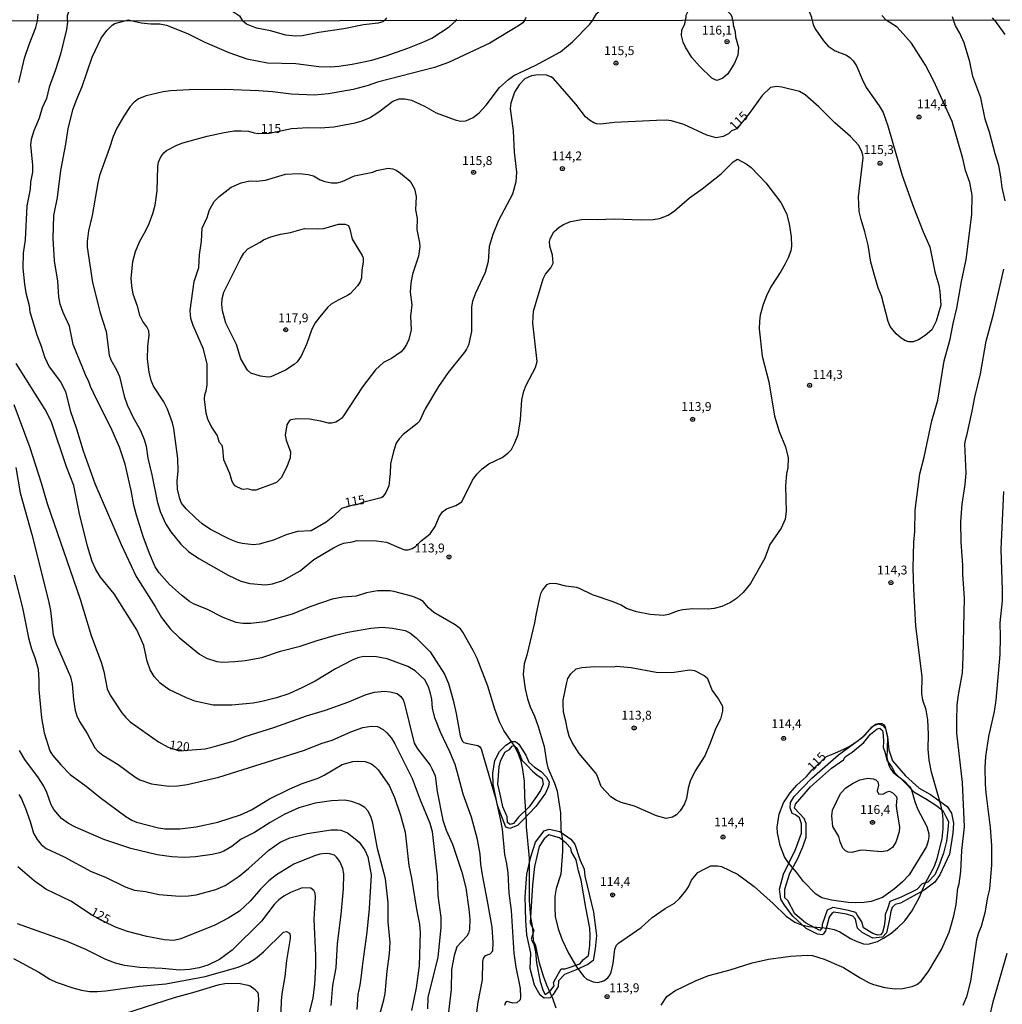
# Model space of a CAD drawing. Units: millimetres. Extents: x 190361 to 192775, y 1665977 to 1668755.
# Drawn here: x 190941 to 191217, y 1666810 to 1667086 of the extents above; entities that cross this region are included whole.
import ezdxf
from ezdxf.enums import TextEntityAlignment as Align

# ---------------------------------------------------------------- set-up
doc = ezdxf.new("R2010")
doc.units = ezdxf.units.MM
for name, color, linetype in [('IMAGEM', 7, 'Continuous'), ('V-AFLORAMENTO_ROCHOSO', 1, 'Continuous'), ('V-CURVA_DE_NIVEL', 4, 'Continuous'), ('V-CURVA_MESTRA', 1, 'Continuous'), ('V-PONTO_DE_APARELHO', 4, 'Continuous'), ('V-TEXTO_DE_ALTIMETRIA', 2, 'Continuous'), ('X-LIMITE_1000', 7, 'Continuous')]:
    doc.layers.add(name, color=color, linetype=linetype)
picture_1 = doc.add_image_def('image1.jpg', size_in_pixel=(4022, 4628))

# ---------------------------------------------------------------- blocks, each defined once
blk = doc.blocks.new('805')
at = {"color": 0, "linetype": 'ByBlock', "lineweight": -2}
for radius in [0.562, 0.0806]:
    blk.add_circle((0, 0), radius, dxfattribs=at)

msp = doc.modelspace()

# ---------------------------------------------------------------- linework, layer by layer
at = {"layer": 'V-AFLORAMENTO_ROCHOSO'}
for points in [[(191202.85, 1666863.41), (191203.33, 1666860.61), (191203.18, 1666857.87), (191202.25, 1666851.97), (191199.5, 1666846.1), (191198.16, 1666844.08), (191195.16, 1666841.78), (191191.22, 1666839.69), (191188.44, 1666838.18), (191186.99, 1666837.82), (191186.14, 1666836.96), (191185.77, 1666835.84), (191185.28, 1666833.21), (191184.58, 1666829.83), (191183.43, 1666828.61), (191180.68, 1666828.35), (191177.67, 1666829.87), (191176.41, 1666831.13), (191175.85, 1666833.61), (191175.03, 1666834.48), (191173.29, 1666835.05), (191169.72, 1666835.63), (191169.17, 1666835.23), (191168.43, 1666834.19), (191167.39, 1666830.37), (191166.87, 1666829.51), (191166.54, 1666829.22), (191165.12, 1666829.44), (191161.93, 1666831.06), (191158.18, 1666834.51), (191155.91, 1666837.61), (191154.87, 1666839.27), (191154.5, 1666842.11), (191155.58, 1666846.28), (191159, 1666853.23), (191160.63, 1666857.87), (191160.63, 1666860.46), (191160.07, 1666862.12), (191158.96, 1666862.98), (191158.03, 1666863.37), (191157.44, 1666864.99), (191157.58, 1666866.47), (191158.62, 1666868.16), (191163.56, 1666873.31), (191171.06, 1666879.86), (191177.67, 1666884.68), (191180.94, 1666888.06), (191182.35, 1666888.6), (191183.46, 1666888.1), (191184.21, 1666887.23), (191184.84, 1666884.89), (191185.21, 1666881.26), (191186.25, 1666878.17), (191189.85, 1666873.99), (191193.75, 1666870.46), (191196.91, 1666868.74), (191201.55, 1666865.32), (191202.85, 1666863.41)], [(191201.25, 1666862.55), (191201.94, 1666861.13), (191201.79, 1666858.79), (191201.38, 1666855.55), (191200.53, 1666852.16), (191199.23, 1666848.63), (191198.15, 1666846.08), (191196.11, 1666844.1), (191194.58, 1666843.56), (191193.1, 1666842.01), (191188.68, 1666839.85), (191185.49, 1666838.59), (191184.78, 1666836.58), (191184.19, 1666834.96), (191184.12, 1666833.81), (191183.86, 1666831.65), (191183.37, 1666829.92), (191182.89, 1666829.27), (191182.14, 1666829.16), (191180.73, 1666829.67), (191178.1, 1666831.22), (191177.58, 1666832.88), (191176.32, 1666834.85), (191175.91, 1666835.5), (191173.87, 1666836.11), (191171.08, 1666836.69), (191169.49, 1666836.9), (191167.86, 1666836.14), (191166.48, 1666832.19), (191166.48, 1666831.18), (191165.77, 1666830.5), (191161.73, 1666832.62), (191158.8, 1666835.17), (191156.83, 1666838.88), (191155.98, 1666839.64), (191156.01, 1666842.08), (191157.35, 1666846.54), (191159.58, 1666850.75), (191161.03, 1666853.95), (191161.96, 1666856.72), (191162, 1666860.57), (191161.41, 1666861.94), (191158.69, 1666864.82), (191158.99, 1666866), (191163.15, 1666870.89), (191169.09, 1666876.11), (191172.43, 1666878.45), (191172.88, 1666879.31), (191174.92, 1666880.57), (191178.15, 1666883.34), (191180.04, 1666885.61), (191181.9, 1666887.19), (191182.64, 1666887.37), (191183.42, 1666886.73), (191183.61, 1666885.36), (191183.72, 1666883.56), (191183.64, 1666881.87), (191184.09, 1666880.72), (191184.65, 1666878.31), (191186.06, 1666876.4), (191186.88, 1666874.78), (191189.55, 1666872.15), (191192.23, 1666869.49), (191195.8, 1666867.37), (191198.43, 1666865.68), (191200.36, 1666864.24), (191201.25, 1666862.55)], [(191083.15, 1666879.73), (191084.01, 1666877.78), (191085.57, 1666876.38), (191087.46, 1666875.12), (191088.98, 1666873.57), (191089.69, 1666872.24), (191089.54, 1666871.02), (191088.72, 1666869.11), (191086.01, 1666865.37), (191082.15, 1666861.34), (191080.85, 1666860.01), (191078.66, 1666859.18), (191077.58, 1666859.47), (191075.21, 1666865.62), (191073.98, 1666871.56), (191073.94, 1666874.69), (191074.5, 1666878.29), (191075.76, 1666880.74), (191077.58, 1666882.54), (191079.14, 1666883.62), (191080.29, 1666883.55), (191081.22, 1666882.83), (191083.15, 1666879.73)], [(191080.62, 1666881.83), (191081.59, 1666879.69), (191082.07, 1666878.33), (191083.52, 1666876.89), (191085.01, 1666875.3), (191086.31, 1666874.19), (191087.72, 1666873.22), (191088.09, 1666871.56), (191087.83, 1666871.17), (191087.28, 1666869.84), (191086.2, 1666868.11), (191084.08, 1666865.2), (191081.15, 1666862.28), (191079.7, 1666860.52), (191078.81, 1666860.3), (191077.99, 1666860.84), (191077.96, 1666862.46), (191076.73, 1666865.19), (191075.95, 1666868.79), (191075.28, 1666871.63), (191075.69, 1666876.45), (191076.02, 1666878.11), (191077.28, 1666880.59), (191078.55, 1666881.35), (191079.33, 1666882.28), (191079.77, 1666882.5), (191080.62, 1666881.83)], [(191099.79, 1666845.74), (191102.17, 1666835.65), (191103.06, 1666829.03), (191102.69, 1666825.36), (191102.1, 1666822.05), (191100.61, 1666820.9), (191097.34, 1666819.39), (191094, 1666818.09), (191092.37, 1666816.29), (191092.29, 1666814.71), (191090.88, 1666812.48), (191089.99, 1666811.54), (191088.36, 1666811.4), (191087.24, 1666812.26), (191085.61, 1666815.14), (191084.42, 1666819.75), (191084.57, 1666824.06), (191083.46, 1666829.25), (191083.16, 1666833.28), (191083.01, 1666839.9), (191083.46, 1666846.31), (191084.57, 1666851.13), (191085.91, 1666855.3), (191088.36, 1666858.47), (191089.69, 1666858.97), (191092.74, 1666858.26), (191095.79, 1666856.1), (191096.9, 1666854.73), (191098.38, 1666850.42), (191099.57, 1666847.68), (191099.79, 1666845.74)], [(191096.03, 1666852.6), (191095.79, 1666853.6), (191094.53, 1666855.04), (191092.67, 1666856.55), (191089.62, 1666857.34), (191088.29, 1666856.26), (191086.95, 1666854.1), (191085.61, 1666848.48), (191085.09, 1666843.3), (191084.42, 1666832.65), (191085.39, 1666830.49), (191084.72, 1666828.04), (191085.46, 1666826.53), (191085.91, 1666824.44), (191086.13, 1666821.42), (191087.17, 1666816.16), (191088.06, 1666813.5), (191088.65, 1666812.49), (191089.47, 1666813.07), (191090.21, 1666813.72), (191091.18, 1666814.94), (191090.96, 1666815.88), (191091.55, 1666816.88), (191093.11, 1666819.69), (191094.22, 1666819.69), (191098.31, 1666821.13), (191099.35, 1666822.35), (191100.76, 1666823.43), (191101.13, 1666826.24), (191101.28, 1666829.04), (191101.13, 1666831.13), (191100.02, 1666836.96), (191098.68, 1666844.59), (191097.94, 1666847.25), (191097.34, 1666850.34), (191096.03, 1666852.6)]]:
    msp.add_lwpolyline(points, close=True, dxfattribs=at)
at = {"layer": 'V-CURVA_DE_NIVEL'}
for points in [[(190954.39, 1667086.16), (190954.4, 1667087.64), (190955.65, 1667091.61), (190958.46, 1667096.45), (190959.74, 1667098.03), (190962.72, 1667101.2), (190965.55, 1667105.13), (190967.47, 1667106.8), (190968.27, 1667107.12), (190969.53, 1667107.29), (190971.21, 1667107.12), (190973.24, 1667106.3), (190974.67, 1667105.46), (190977.91, 1667102.88), (190980.69, 1667100.4), (190983.13, 1667098.56), (190989.53, 1667095.28), (190997.35, 1667090.44), (191001.32, 1667088.54), (191002.73, 1667087.59), (191003.55, 1667086.2)], [(191141.31, 1667086.31), (191141.15, 1667087.29), (191140.78, 1667087.94), (191139.03, 1667089.67), (191137.82, 1667090.59), (191135.43, 1667092.04), (191133.48, 1667092.21), (191132.4, 1667092), (191130.89, 1667091.44), (191130.22, 1667091.11), (191129.63, 1667090.59), (191128.96, 1667089.54), (191128.73, 1667088.8), (191128.1, 1667087.68), (191128.05, 1667086.3)], [(190945.97, 1667086.15), (190946.15, 1667088.03)], [(190940.68, 1667068.87), (190942.31, 1667075.72), (190943.59, 1667079.55), (190945.51, 1667084.27), (190945.97, 1667086.15)], [(190954.39, 1667086.16), (190954.34, 1667085.81), (190954.12, 1667083.72), (190952.4, 1667076.83), (190951, 1667072.36), (190949.19, 1667067.51), (190948.44, 1667064.36), (190947.27, 1667061.72), (190946.36, 1667058.83), (190944.87, 1667055.3), (190944.17, 1667052.83), (190944, 1667051.25), (190944.51, 1667045.72), (190944.53, 1667043.68), (190944, 1667040.83), (190943.85, 1667038.83), (190942.98, 1667034.15), (190942.51, 1667024.57), (190941.95, 1667020.91), (190941.78, 1667016.62), (190942.25, 1667012.19), (190942.61, 1667009.68), (190943.55, 1667006.19), (190943.81, 1667004.36), (190945.72, 1666997.94), (190947, 1666994.74), (190947.89, 1666991.68), (190949.19, 1666988.96), (190952.36, 1666984.7), (190953.78, 1666981.94), (190955.14, 1666976.62), (190956.89, 1666971.51), (190958.74, 1666965.3), (190962.06, 1666956.11), (190969.42, 1666939), (190973.65, 1666930.02), (190979.02, 1666921.55), (190980.78, 1666918.47), (190983.31, 1666915.13), (190985.78, 1666912.85), (190991.47, 1666908.1), (190993.42, 1666906.98), (190996.36, 1666906.08), (190997.89, 1666905.89), (191001.38, 1666906.08), (191004.32, 1666906.36), (191008.96, 1666907.23), (191014.27, 1666909), (191019.72, 1666910.36), (191024.49, 1666912.02), (191029.64, 1666913.47), (191033.14, 1666914.32), (191039.59, 1666915.47), (191042.78, 1666915.77), (191045.72, 1666915.45), (191049.25, 1666914.81), (191050.57, 1666914.17), (191052.36, 1666912.74), (191056.27, 1666908.83), (191060.33, 1666902.51), (191061.4, 1666899.94), (191062.72, 1666895.17), (191063.59, 1666891.43), (191064.72, 1666885.22), (191065.31, 1666883.77), (191065.72, 1666883.34), (191066.36, 1666883.11), (191069.72, 1666882.45), (191070.14, 1666882.23), (191070.65, 1666881.51), (191074.76, 1666867.43), (191075.97, 1666861.9), (191076.48, 1666858.92), (191077.16, 1666851.81), (191077.76, 1666849.22), (191078.08, 1666846.71), (191078.44, 1666840.92), (191079.06, 1666836.07), (191079.8, 1666824.07), (191080.33, 1666820.2), (191081.61, 1666814.2), (191081.71, 1666811.86), (191081.59, 1666811), (191080.61, 1666810.17), (191079.55, 1666810), (191077.89, 1666810.49), (191077.48, 1666810.19), (191077.14, 1666809.43)], [(191091.74, 1666808.62), (191090.78, 1666811.35), (191089.08, 1666815.09), (191088.14, 1666817.6), (191087.06, 1666821.3), (191085.95, 1666826.15), (191085.33, 1666827.56), (191085.12, 1666831.18), (191084.56, 1666834.24), (191084.25, 1666838.88), (191084.25, 1666850.83), (191083.38, 1666859.6), (191083.4, 1666861.17), (191082.91, 1666868.07), (191082.82, 1666872.49), (191082.37, 1666875.77), (191081.84, 1666878.02), (191080.93, 1666880.54), (191079.91, 1666882.45), (191076.99, 1666886.66), (191075.74, 1666889.17), (191074.44, 1666892.66), (191072.52, 1666899.13), (191069.52, 1666906.96), (191068.4, 1666909.22), (191065.46, 1666914.32), (191064.82, 1666915.22), (191064.82, 1666915.22), (191063.33, 1666916.4), (191057.35, 1666919.87), (191055.86, 1666921.17), (191054.29, 1666922.94), (191053.38, 1666923.55), (191051.38, 1666924.36), (191046.1, 1666925.79), (191044.95, 1666925.94), (191041.46, 1666925.94), (191038.44, 1666925.38), (191035.47, 1666924.42), (191031.72, 1666924.13), (191028.78, 1666923.62), (191022.78, 1666921.51), (191017.47, 1666919.36), (191009.85, 1666917.23), (191005.89, 1666916.76), (191003.64, 1666916.74), (191001.76, 1666917.08), (190998.1, 1666918.42), (190993.55, 1666920.76), (190989.95, 1666922.23), (190988.66, 1666922.93), (190986.4, 1666924.7), (190983.06, 1666927.76), (190980.17, 1666931), (190979.04, 1666932.7), (190977.42, 1666936.41), (190975.65, 1666941.21), (190973.74, 1666947.21), (190972.97, 1666950.02), (190972.29, 1666954.11), (190970.55, 1666961.55), (190968.95, 1666966.36), (190966.93, 1666971), (190961.72, 1666981.38), (190960.8, 1666983.43), (190960.38, 1666984.79), (190959.59, 1666986.23), (190958.63, 1666988.53), (190955.95, 1666995.21), (190954.95, 1667000.32), (190953.12, 1667004.19), (190952.29, 1667006.53), (190951.95, 1667008.57), (190951.61, 1667013), (190950.74, 1667018.74), (190950.32, 1667025), (190950.55, 1667031.42), (190951.53, 1667036.53), (190952.46, 1667044.1), (190953.89, 1667051.47), (190954.57, 1667055.89), (190955.93, 1667061.42), (190956.95, 1667064.15), (190958.53, 1667067.68), (190961.34, 1667075.93), (190963.85, 1667081.29), (190965.4, 1667083.48), (190966.93, 1667084.91), (190967.68, 1667085.38), (190971.49, 1667086.43)], [(191082.81, 1667086.26), (191082.31, 1667085.65), (191081.38, 1667084.97), (191073.04, 1667079.93), (191061.46, 1667074.5), (191057.51, 1667073.1), (191041.46, 1667068.89), (191038.83, 1667067.95), (191034.61, 1667066.84), (191027.76, 1667065.65), (191023.81, 1667065.29), (191017.25, 1667065.55), (191012.02, 1667066.19), (191008.06, 1667066.48), (190998.57, 1667066.87), (190988.57, 1667066.82), (190983.34, 1667066.53), (190981.21, 1667066.19), (190976.45, 1667065.08), (190974.36, 1667064.21), (190973.08, 1667063.29), (190971.97, 1667062.06), (190970.21, 1667059.42), (190968.25, 1667055.98), (190967.21, 1667053.64), (190966.1, 1667050.19), (190963.36, 1667042.74), (190962.85, 1667040.61), (190961.31, 1667031.42), (190960.25, 1667027.13), (190959.85, 1667024.19), (190959.87, 1667022.57), (190961.42, 1667012.62), (190963.59, 1667004.11), (190965.23, 1666998.87), (190966.12, 1666992.23), (190966.55, 1666990.87), (190968.17, 1666988.11), (190969, 1666986.19), (190970.27, 1666980.66), (190971.14, 1666978.19), (190972.7, 1666974.87), (190974.87, 1666971), (190975.87, 1666968.53), (190976.44, 1666966.57), (190976.95, 1666963.26), (190978.08, 1666958.58), (190979.61, 1666951.13), (190980.44, 1666948.28), (190981.95, 1666944.83), (190983.36, 1666942.53), (190986.21, 1666939.06), (190988.34, 1666937.02), (190991.25, 1666935.06), (190999.55, 1666930.34), (191003.08, 1666928.7), (191005.59, 1666928), (191010.02, 1666927.68), (191012.02, 1666927.94), (191014.85, 1666928.89), (191019.72, 1666931.57), (191023.55, 1666934.76), (191029.12, 1666938.08), (191030.95, 1666938.98), (191032.06, 1666939.34), (191034.36, 1666939.7), (191035.81, 1666940.11), (191041.21, 1666940.02), (191044.02, 1666939.64), (191048.15, 1666937.81), (191049.21, 1666937.49), (191050.06, 1666937.47), (191051.25, 1666937.81), (191052.15, 1666938.42), (191053.72, 1666939.98), (191056.32, 1666941.93), (191057.71, 1666944.02), (191058.86, 1666946.79), (191059.74, 1666948.15), (191060.91, 1666948.98), (191063.51, 1666949.89), (191065.23, 1666950.96), (191068.18, 1666957.09), (191069.37, 1666958.7), (191070.86, 1666960.25), (191072.8, 1666961.66), (191076.48, 1666963.4), (191078.1, 1666964.61), (191079.12, 1666965.72), (191080.03, 1666967.34), (191081.01, 1666969.85), (191081.65, 1666974.15), (191082.08, 1666979.64), (191082.65, 1666982.11), (191083.29, 1666983.77), (191085.88, 1666988.7), (191086.37, 1666990.4), (191085.14, 1667001.17), (191085.31, 1667004.53), (191088.03, 1667013.64), (191088.69, 1667015), (191088.69, 1667015), (191090.18, 1667016.7), (191090.86, 1667018.1), (191090.63, 1667020.28), (191089.91, 1667022.79), (191089.86, 1667024.1), (191090.03, 1667024.91), (191091.06, 1667026.83), (191092.53, 1667028.21), (191093.8, 1667028.97), (191095.74, 1667029.74), (191099.42, 1667030.46), (191103.25, 1667030.29), (191108.1, 1667030.55), (191115.59, 1667030.19), (191118.99, 1667030.29), (191120.7, 1667030.57), (191123.21, 1667031.59), (191124.91, 1667032.74), (191129.18, 1667036.42), (191132.7, 1667038.95), (191138.06, 1667043.16), (191141.48, 1667046.51), (191142.65, 1667047.29), (191145.12, 1667045.97), (191146.48, 1667044.95), (191150.63, 1667040.61), (191154.84, 1667035.13), (191156.39, 1667032.02), (191157.2, 1667029.13), (191157.75, 1667025.42), (191157.82, 1667022.87), (191157.65, 1667021.51), (191156.93, 1667019.59), (191156.07, 1667017.89), (191154.86, 1667015.72), (191152.01, 1667011.38), (191150.8, 1667008.91), (191149.84, 1667006.45), (191149.05, 1667003.47), (191148.8, 1667001.77), (191148.74, 1666999.6), (191149.58, 1666991.89), (191151.48, 1666984.74), (191153.07, 1666975.04), (191154.39, 1666970.75), (191156.18, 1666966.45), (191156.89, 1666963.34), (191156.78, 1666960.53), (191156.46, 1666958.92), (191156.16, 1666955.38), (191156.37, 1666948.28), (191156.03, 1666946.07), (191154.93, 1666943.6), (191151.78, 1666938.96), (191150.33, 1666935.13), (191146.33, 1666928.02), (191144.24, 1666925.47), (191142.36, 1666923.83), (191140.7, 1666922.68), (191138.27, 1666921.57), (191136.1, 1666920.98), (191134.44, 1666920.76), (191130.1, 1666920.87), (191127.33, 1666920.62), (191125.97, 1666920.32), (191123.25, 1666919.27), (191121.89, 1666919.02), (191118.1, 1666919.27), (191114.27, 1666920.04), (191111.46, 1666921.02), (191109.97, 1666921.89), (191107.76, 1666922.89), (191101.93, 1666924.85), (191098.23, 1666926.64), (191097.42, 1666926.89), (191094.4, 1666927.27), (191091.93, 1666927.91), (191090.02, 1666928), (191088.95, 1666927.59), (191087.88, 1666926.24), (191087.31, 1666925.13), (191086.97, 1666924.02), (191085.95, 1666919.09), (191085.65, 1666916.92), (191083.48, 1666907.9), (191082.74, 1666905.47), (191082.44, 1666902.45), (191083.03, 1666898.41), (191083.67, 1666895.6), (191084.4, 1666893.3), (191085.65, 1666890.71), (191086.65, 1666887.85), (191088.35, 1666882.15), (191088.95, 1666877.85), (191089.4, 1666876.15), (191091.23, 1666871.85), (191091.95, 1666869.6), (191092.95, 1666863.56), (191092.99, 1666858.96), (191093.44, 1666855.81), (191093.44, 1666855.81), (191093.46, 1666852.71), (191092.99, 1666846.32), (191091.67, 1666842.24), (191091.37, 1666840.07), (191091.29, 1666836.71), (191091.44, 1666834.37), (191092.22, 1666830.96), (191093.37, 1666827.81), (191095.16, 1666824.11), (191097.46, 1666820.28), (191099.48, 1666817.56), (191100.29, 1666816.81), (191102.06, 1666816), (191103.42, 1666815.87), (191105.12, 1666816.36), (191106.23, 1666817.17), (191106.8, 1666817.94), (191107.14, 1666818.75), (191107.74, 1666821.18), (191108.18, 1666825.26), (191108.69, 1666826.37), (191109.2, 1666826.9), (191115.63, 1666831.34), (191118.69, 1666834.15), (191122.29, 1666836.62), (191124.99, 1666838.19), (191126.36, 1666839.47), (191128.16, 1666841.6), (191128.88, 1666842.71), (191129.78, 1666844.62), (191131.01, 1666846.24), (191131.56, 1666846.73), (191133.33, 1666847.75), (191135.14, 1666848.6), (191137.12, 1666848.68), (191138.21, 1666848.43), (191142.65, 1666846.28), (191147.33, 1666842.79), (191152.69, 1666838.04), (191156.35, 1666834.47), (191158.74, 1666832.81), (191160.61, 1666832.09), (191162.74, 1666831.62), (191168.01, 1666831.11), (191169.8, 1666830.77), (191171.38, 1666830.06), (191174.44, 1666828.21), (191176.01, 1666827.49), (191178.1, 1666826.72), (191179.42, 1666826.64), (191181.97, 1666827.41), (191183.72, 1666828.34), (191185.72, 1666829.66), (191187.65, 1666831.19), (191189.65, 1666833.22), (191191.69, 1666835.94), (191193.73, 1666839.64), (191195.43, 1666843.64), (191198.03, 1666848.58), (191198.8, 1666850.75), (191200.16, 1666856.24), (191200.44, 1666859), (191200.44, 1666861.77), (191200.24, 1666863.6), (191199.77, 1666865.77), (191197.22, 1666874.96), (191196.52, 1666878.37), (191196.24, 1666881.47), (191196.37, 1666885.68), (191196.12, 1666889.64), (191195.65, 1666892.45), (191194.77, 1666895.22), (191194.46, 1666897.05), (191194.54, 1666901.9), (191192.77, 1666916.02), (191192.18, 1666926.53), (191192.05, 1666932.32), (191192.2, 1666939.6), (191192.48, 1666942.62), (191192.56, 1666948.66), (191193.88, 1666958.83), (191195.14, 1666963.51), (191197.28, 1666973.72), (191198.97, 1666979.51), (191200.77, 1666990.62), (191202.46, 1666996.66), (191203.25, 1667001.1), (191204.33, 1667005.42), (191205.6, 1667012.87), (191206.95, 1667019.08), (191208.48, 1667031.76), (191208.65, 1667037.13), (191207.99, 1667040.74), (191206.75, 1667044.1), (191206.01, 1667047.47), (191202.97, 1667057.89), (191197.8, 1667069.25), (191195.46, 1667073.72), (191191.52, 1667079.93), (191187.52, 1667084.38), (191187.52, 1667084.38), (191184.46, 1667086.35)], [(190971.49, 1667086.43), (190973.38, 1667085.98), (190975.04, 1667085.57), (190977.81, 1667085.33), (190980.32, 1667085.33), (190982.23, 1667084.95), (190988.11, 1667082.57), (190993, 1667080.19), (190999.68, 1667077.25), (191004.79, 1667075.5), (191010.57, 1667074.4), (191018.49, 1667074.19), (191025.04, 1667073.33), (191028.23, 1667073.27), (191030.61, 1667073.44), (191034.4, 1667073.99), (191039.85, 1667075.14), (191043.89, 1667076.29), (191050.02, 1667078.48), (191054.27, 1667080.14), (191056.74, 1667081.33), (191061.61, 1667084.53), (191063.62, 1667086.25)], [(191043.49, 1667086.23), (191043.03, 1667085.92), (191041.64, 1667085.48), (191037.55, 1667085.01), (191031.98, 1667083.97), (191025.04, 1667082.91), (191020.36, 1667081.93), (191018.36, 1667081.85), (191015.72, 1667082.1), (191011.42, 1667083.33), (191007.49, 1667084.1), (191004.66, 1667085.21), (191003.55, 1667086.2)], [(191044.01, 1667087.01), (191043.49, 1667086.23)], [(191063.62, 1667086.25), (191063.73, 1667086.61)], [(191083.15, 1667087.11), (191082.81, 1667086.26)], [(191141.31, 1667086.31), (191141.42, 1667085.06), (191141.97, 1667083.08), (191142.1, 1667081.72), (191142.93, 1667078.66), (191142.74, 1667076.57), (191141.78, 1667074.32), (191139.93, 1667071.29), (191138.52, 1667070.04), (191136.95, 1667069.44), (191136.4, 1667069.55), (191135.46, 1667070.1), (191131.97, 1667073.42), (191129.82, 1667075.89), (191128.01, 1667078.78), (191127.37, 1667080.19), (191126.91, 1667082.02), (191127.01, 1667083.51), (191127.84, 1667085.34), (191128.05, 1667086.3)], [(191184.46, 1667086.35), (191183.23, 1667087.68)], [(191202.97, 1667087.4), (191203.36, 1667086.36)], [(191217.9, 1667035.59), (191217.01, 1667039.34), (191216.69, 1667042.36), (191216.14, 1667045.51), (191215.09, 1667048.78), (191213.5, 1667054.87), (191212.22, 1667058.57), (191211.03, 1667064.57), (191208.84, 1667070.53), (191207.94, 1667074.66), (191206.33, 1667079.98), (191205.16, 1667082.74), (191203.94, 1667084.78), (191203.36, 1667086.36)], [(191214.87, 1667086.37), (191214.31, 1667087.01)], [(191214.87, 1667086.37), (191217.77, 1667082.32)], [(190996.96, 1667036.78), (191000.38, 1667039.4), (191003.17, 1667040.67), (191005.64, 1667041.19), (191007.47, 1667041.14), (191009.98, 1667041.4), (191015.64, 1667043.06), (191019.47, 1667043.29), (191021.98, 1667043.02), (191023.47, 1667042.59), (191025.38, 1667041.51), (191026.7, 1667041.04), (191028.57, 1667040.67), (191030.19, 1667040.61), (191031.55, 1667040.97), (191035.04, 1667042.59), (191040.15, 1667043.66), (191041.17, 1667044.08), (191044.53, 1667044.72), (191045.81, 1667044.53), (191046.7, 1667044.21), (191047.97, 1667043.34), (191050.68, 1667041.08), (191051.91, 1667038.91), (191052.38, 1667036.83), (191052.16, 1667033.08), (191052.63, 1667030.62), (191052.5, 1667027.51), (191053.29, 1667023.76), (191053.35, 1667022.74), (191052.99, 1667020.02), (191051.33, 1667014.96), (191050.84, 1667012.4), (191050.65, 1667009.89), (191051.1, 1667006.36), (191050.76, 1667003.17), (191050.91, 1666999.3), (191050.25, 1666996.57), (191049.65, 1666995.21), (191048.99, 1666994.13), (191048.1, 1666993.1), (191045.46, 1666991.29), (191043.14, 1666990.17), (191040.89, 1666988.06), (191037.23, 1666983.28), (191031.97, 1666975.13), (191031.38, 1666974.4), (191030.57, 1666973.83), (191029.81, 1666973.38), (191028.66, 1666973.04), (191027.68, 1666973.1), (191025.55, 1666973.66), (191022.4, 1666974.19), (191018.91, 1666974.34), (191017.13, 1666974), (191016.78, 1666973.8), (191016.04, 1666972.62), (191015.55, 1666969.68), (191015.8, 1666968.32), (191017.08, 1666965), (191016.93, 1666963.34), (191016.04, 1666960.83), (191014.4, 1666957.68), (191013.08, 1666956.42), (191011.93, 1666955.89), (191007.25, 1666954.29), (191006.27, 1666954.25), (191004.91, 1666954.64), (191003.93, 1666954.45), (191003.34, 1666954.57), (191001.59, 1666955.34), (191000.97, 1666956.11), (191000.51, 1666956.96), (190999.95, 1666958.96), (190998.33, 1666962.75), (190998.02, 1666965.94), (190997.8, 1666966.83), (190997.1, 1666967.64), (190996.47, 1666969.72), (190994.72, 1666972.23), (190993.82, 1666974.23), (190993.29, 1666975.85), (190992.87, 1666979.85), (190992.97, 1666981.04), (190993.34, 1666982.19), (190993.59, 1666983.77), (190993.59, 1666989.68), (190992.55, 1666993.89), (190989.65, 1667000.53), (190989, 1667002.53), (190988.8, 1667004.72), (190989.99, 1667012.87), (190991.31, 1667016.87), (190991.48, 1667020.36), (190992.04, 1667024.28), (190992.25, 1667027.89), (190993.57, 1667030.91), (190994.27, 1667033.04), (190995.63, 1667035.36), (190996.96, 1667036.78)], [(191024.53, 1667027.71), (191026.44, 1667027.82), (191030.53, 1667029.06), (191032.36, 1667029), (191033.32, 1667028.61), (191033.72, 1667027.59), (191034.38, 1667024.83), (191037.21, 1667020.19), (191037.46, 1667019.51), (191037.46, 1667018.36), (191037.08, 1667016.15), (191036.95, 1667013.94), (191036.61, 1667012.79), (191035.91, 1667011.7), (191033.85, 1667009.48), (191033.06, 1667008.93), (191030.4, 1667007.7), (191028.48, 1667006.55), (191027.46, 1667005.59), (191025.25, 1667003), (191023.97, 1667001.27), (191023.01, 1666999.47), (191021.61, 1666995.47), (191020.04, 1666991.89), (191018.87, 1666990.34), (191018.1, 1666989.59), (191015.64, 1666987.97), (191011.55, 1666986.12), (191010.66, 1666986.04), (191008.62, 1666986.29), (191005.89, 1666987.12), (191004.97, 1666987.94), (191003.1, 1666991.13), (191001.85, 1666995.21), (190998.87, 1667001.21), (190997.97, 1667004.7), (190997.76, 1667006.53), (190997.82, 1667008.15), (190998.29, 1667009.89), (191002.87, 1667019.04), (191003.95, 1667020.91), (191005, 1667022.12), (191008.53, 1667023.95), (191009.49, 1667024.63), (191011.55, 1667025.48), (191014.27, 1667026.21), (191017, 1667026.72), (191020.96, 1667027.82), (191024.53, 1667027.71)], [(191121.24, 1666809.52), (191122.8, 1666811.87), (191125.06, 1666813.53), (191131.04, 1666816.41), (191131.04, 1666816.41), (191134.57, 1666817.85), (191140.57, 1666819.43), (191146.74, 1666821.41), (191151.38, 1666822.41), (191157.55, 1666823.26), (191162.31, 1666823.53), (191163.72, 1666823.45), (191167.04, 1666822.38), (191172.42, 1666820.04), (191177.12, 1666817.13), (191179.69, 1666815.77), (191180.91, 1666815.32), (191184.06, 1666814.47), (191186.95, 1666814.07), (191188.99, 1666814.17), (191191.72, 1666814.71), (191193.08, 1666815.32), (191194.24, 1666816.24), (191196.41, 1666819.09), (191199.99, 1666825.09), (191202.16, 1666829.98), (191202.65, 1666831.56), (191203.46, 1666834.58), (191204.07, 1666837.77), (191204.56, 1666842.41), (191204.95, 1666843.56), (191205.46, 1666847.05), (191205.73, 1666852.92), (191206.44, 1666859.64), (191205.94, 1666872.03), (191204.29, 1666885.94), (191204.27, 1666889.39), (191204.41, 1666893.94), (191204.75, 1666896.71), (191205.86, 1666902.92), (191206.1, 1666907.26), (191206.5, 1666923.9), (191206.03, 1666930.62), (191206.01, 1666933.13), (191205.48, 1666939.64), (191205.46, 1666945.3), (191205.82, 1666950.28), (191206.67, 1666955.81), (191206.88, 1666959.04), (191206.58, 1666967.26), (191206.8, 1666968.7), (191207.14, 1666969.6), (191208.65, 1666976.49), (191209.37, 1666980.4), (191210.99, 1666986.99), (191212.58, 1666996.11), (191214.58, 1667003.68), (191217.52, 1667016.36)], [(191068.52, 1666801.01), (191069.8, 1666810.33), (191070.97, 1666816.62), (191071.08, 1666821.77), (191071.31, 1666822.58), (191071.86, 1666823.43), (191073.16, 1666823.89), (191073.86, 1666824.75), (191074.01, 1666827.05), (191073.67, 1666831.39), (191072.44, 1666838.71), (191070.97, 1666846.11), (191070.52, 1666849.09), (191070.31, 1666851.9), (191069.59, 1666856.03), (191067.93, 1666862.32), (191065.54, 1666868.83), (191064.29, 1666873.77), (191063.27, 1666877.09), (191061.86, 1666880.71), (191059.2, 1666886.19), (191057.61, 1666890.28), (191056.93, 1666893), (191056.72, 1666895.47), (191056.4, 1666897.09), (191055.82, 1666899), (191054.82, 1666900.9), (191052.08, 1666903.45), (191052.08, 1666903.45), (191050, 1666904.66), (191044.19, 1666906.81), (191041.17, 1666907.38), (191037.55, 1666907.45), (191035.98, 1666907.13), (191034.36, 1666906.45), (191029.72, 1666903.98), (191023.98, 1666900.59), (191020.44, 1666898.76), (191016.61, 1666896.96), (191013.08, 1666895.85), (191009, 1666894.83), (191006.53, 1666894.4), (191000.53, 1666893.85), (190995.3, 1666893.85), (190990.15, 1666894.96), (190987.85, 1666895.83), (190982.87, 1666898.17), (190980.4, 1666900.02), (190978.72, 1666901.9), (190977.61, 1666903.77), (190976.8, 1666906.19), (190975.85, 1666910.62), (190973.87, 1666914.96), (190967.44, 1666925.09), (190963.66, 1666929.77), (190962.29, 1666931.98), (190961.31, 1666934.19), (190959.95, 1666938.53), (190957.74, 1666947.55), (190956.19, 1666955.55), (190954.1, 1666960.79), (190949.74, 1666973.6), (190948.1, 1666976.92), (190939.95, 1666989.81)], [(190939.89, 1666960.66), (190941.08, 1666953.47), (190944.38, 1666941.81), (190949.04, 1666923.17), (190949.55, 1666920.45), (190950.36, 1666913.6), (190951.21, 1666911.06), (190955.25, 1666901.77), (190955.7, 1666899.68), (190956.08, 1666895.43), (190956.55, 1666892.32), (190956.97, 1666890.79), (190957.7, 1666889.26), (190959.89, 1666885.85), (190962.04, 1666881.79), (190962.87, 1666880.91), (190964.34, 1666879.74), (190968.59, 1666877.11), (190973.27, 1666873.66), (190974.74, 1666872.79), (190977.93, 1666871.7), (190982.83, 1666871), (190985.38, 1666871.11), (190987.98, 1666871.55), (190996.87, 1666873.57), (191020.7, 1666881.04), (191025.98, 1666883.11), (191028.7, 1666884), (191033.98, 1666886.3), (191037.38, 1666887.49), (191039.81, 1666887.94), (191041.51, 1666887.79), (191043.08, 1666886.96), (191044.12, 1666886.02), (191045.42, 1666884.49), (191046.38, 1666882.92), (191051.23, 1666873.17), (191053.48, 1666867.17), (191056.23, 1666860.66), (191056.89, 1666858.28), (191058.23, 1666845.77), (191058.42, 1666840.28), (191059.29, 1666834.11), (191059.33, 1666831.35), (191058.44, 1666823.01), (191055.67, 1666811.64), (191055.52, 1666808.41)], [(191217.41, 1666953.89), (191216.67, 1666937.64), (191217.05, 1666926.11), (191217.01, 1666923.13), (191216.35, 1666916.96), (191216.46, 1666913), (191216.37, 1666908.07), (191215.29, 1666895.17), (191214.82, 1666892.07), (191213.18, 1666884.96), (191212.37, 1666879.39), (191212.14, 1666876.28), (191212.22, 1666871.64), (191212.43, 1666869.17), (191213.65, 1666859.43), (191214.01, 1666854.32), (191214.03, 1666848.88), (191213.46, 1666842.07), (191212.92, 1666839.81), (191212.18, 1666835.39), (191211.14, 1666831.56), (191210.43, 1666829.81), (191209.86, 1666827.81), (191208.1, 1666816.24), (191207.01, 1666811.81), (191206.01, 1666809.35)], [(190939.4, 1666930.32), (190941.72, 1666921.21), (190943.44, 1666912.75), (190944.29, 1666909.64), (190945.23, 1666907.22), (190946.1, 1666903.9), (190946.34, 1666900.75), (190946.29, 1666898.11), (190947.1, 1666890.28), (190947.83, 1666886.07), (190949.36, 1666880.96), (190950.12, 1666879.79), (190952.47, 1666877), (190955.14, 1666874.3), (190959.6, 1666871.08), (190963.57, 1666867.83), (190970.72, 1666862.55), (190972.49, 1666861.49), (190973.77, 1666860.94), (190979.98, 1666859.36), (190981.68, 1666859.06), (190985.89, 1666859.06), (190990.57, 1666859.57), (190996.57, 1666860.96), (191003.02, 1666863.02), (191006.06, 1666864.38), (191011.1, 1666867.45), (191016.68, 1666870.24), (191020.36, 1666871.79), (191024.78, 1666873.32), (191026.49, 1666874.15), (191031.59, 1666877.11), (191034.53, 1666877.96), (191035.89, 1666878.06), (191038.06, 1666877.96), (191039.81, 1666877.28), (191040.74, 1666876.6), (191041.63, 1666875.66), (191044.78, 1666871.26), (191046.25, 1666867.85), (191047.93, 1666862.85), (191049.23, 1666858.07), (191050.29, 1666848.75), (191051.06, 1666845.17), (191052.46, 1666836.49), (191053.29, 1666832.28), (191053.48, 1666829.86), (191053.23, 1666820.58), (191052.35, 1666814.37), (191051.06, 1666807.94)], [(191108.7, 1666904.74), (191112.82, 1666904.42), (191119.76, 1666903.06), (191124.19, 1666903.02), (191129.29, 1666903.74), (191130.61, 1666903.51), (191133.29, 1666902.15), (191134.14, 1666901.45), (191135.52, 1666897.94), (191137.35, 1666895.51), (191138.44, 1666893.51), (191138.48, 1666892.11), (191137.93, 1666889.85), (191136.44, 1666887.17), (191134.97, 1666883.17), (191133.44, 1666879.6), (191130.8, 1666875.39), (191129.37, 1666872.49), (191128.78, 1666870.49), (191128.29, 1666867.6), (191127.8, 1666866.07), (191126.54, 1666864.07), (191125.48, 1666863), (191124.44, 1666862.34), (191122.65, 1666861.98), (191119.89, 1666862.68), (191113.76, 1666865.4), (191109.97, 1666866.43), (191108.35, 1666867.19), (191107.1, 1666868), (191104.31, 1666870.96), (191103.25, 1666874.02), (191102.84, 1666874.71), (191098.12, 1666880.19), (191096.2, 1666883.34), (191095.37, 1666885.13), (191094.84, 1666886.92), (191094.44, 1666889.34), (191093.8, 1666891.81), (191093.65, 1666894.28), (191093.69, 1666895.22), (191094.67, 1666900.15), (191095.01, 1666901.26), (191095.78, 1666902.62), (191097.29, 1666903.98), (191098.91, 1666904.42), (191102.61, 1666904.72), (191107.93, 1666904.59), (191108.7, 1666904.74)], [(191042.12, 1666806.88), (191043.29, 1666810.96), (191043.61, 1666812.79), (191044.16, 1666819.01), (191044.89, 1666823.9), (191045.04, 1666827.05), (191044.48, 1666832.92), (191044.53, 1666838.24), (191043.72, 1666844.96), (191041.5, 1666853.56), (191040.21, 1666860.66), (191039.57, 1666862.49), (191038.74, 1666864.11), (191037.89, 1666865.04), (191036.32, 1666865.96), (191034.15, 1666866.77), (191032.32, 1666867.13), (191028.57, 1666866.96), (191023.98, 1666866.28), (191019.42, 1666864.94), (191015.21, 1666863.11), (191011.3, 1666860.85), (191006.96, 1666858.04), (191003.21, 1666856.11), (191000.53, 1666854.04), (190998.27, 1666852.81), (190997.04, 1666852.34), (190995, 1666851.85), (190990.36, 1666851.21), (190987.17, 1666851.02), (190983.68, 1666851.13), (190983.68, 1666851.13), (190979.59, 1666851.73), (190972.15, 1666853.49), (190964.53, 1666856.04), (190956.57, 1666859.53), (190954.68, 1666860.55), (190952.7, 1666861.96), (190950.48, 1666864.45), (190949.76, 1666865.81), (190948.42, 1666869.51), (190947.55, 1666871.34), (190946.21, 1666873.39), (190942.42, 1666878.49), (190940.87, 1666881.05)], [(191188.19, 1666859.57), (191188.12, 1666858.22), (191187.2, 1666855.28), (191186.18, 1666853.81), (191184.86, 1666852.89), (191183.03, 1666852.58), (191177.93, 1666853.02), (191176.95, 1666852.94), (191174.82, 1666852.43), (191173.72, 1666852.47), (191172.97, 1666852.85), (191172.22, 1666853.64), (191171.5, 1666855.43), (191171.18, 1666856.88), (191169.46, 1666859.71), (191169.14, 1666862.66), (191169.35, 1666864.28), (191171.65, 1666869), (191173.12, 1666870.57), (191175.2, 1666871.92), (191177.08, 1666872.81), (191179.29, 1666873.28), (191180.8, 1666873.13), (191181.55, 1666872.83), (191182.14, 1666872.23), (191182.27, 1666871.34), (191181.95, 1666869.73), (191182.27, 1666868.92), (191183.46, 1666868.81), (191184.69, 1666869.49), (191185.35, 1666869.62), (191186.44, 1666869.08), (191187.22, 1666868.24), (191187.43, 1666867.7), (191187.29, 1666865.64), (191187.39, 1666864.54), (191188.19, 1666859.57)], [(190940.7, 1666868.73), (190941.4, 1666867.47), (190942.59, 1666864.75), (190943.87, 1666861.09), (190944.78, 1666857.86), (190945.85, 1666856.03), (190946.98, 1666854.64), (190948.4, 1666853.55), (190953.43, 1666851.19), (190961, 1666847.06), (190965, 1666845.45), (190970.53, 1666842.72), (190973.21, 1666841.79), (190976.32, 1666841.39), (190980.11, 1666840.55), (190985.85, 1666840.13), (190988.36, 1666840.21), (190990.49, 1666840.47), (190996.02, 1666842), (190998.64, 1666843.15), (191002.62, 1666845.72), (191005.25, 1666847.85), (191010.99, 1666853.07), (191014.15, 1666855.28), (191016.89, 1666856.51), (191021.72, 1666857.73), (191028.44, 1666858.75), (191030.27, 1666858.81), (191031.21, 1666858.68), (191033.04, 1666857.92), (191035.25, 1666856.28), (191036.33, 1666855.26), (191037.89, 1666853.09), (191038.78, 1666851.17), (191039.7, 1666846.07), (191039.16, 1666836.62), (191038.48, 1666830), (191037.25, 1666821.13), (191036.93, 1666817.81), (191036.55, 1666815.13), (191035.95, 1666812.5), (191035.65, 1666808.24)], [(191021.31, 1666803.26), (191023.4, 1666811.47), (191023.89, 1666815.35), (191024.18, 1666820.37), (191024.16, 1666823.43), (191023.65, 1666833.52), (191024.08, 1666839.86), (191023.93, 1666840.92), (191023.59, 1666841.73), (191022.78, 1666842.38), (191020.32, 1666842.43), (191017.04, 1666841.15), (191015.13, 1666840.09), (191013.78, 1666839.06), (191012.46, 1666837.77), (191008.85, 1666833.05), (191000.64, 1666824.9), (190997.08, 1666822.32), (190993.81, 1666820.68), (190991.38, 1666820), (190988.62, 1666819.49), (190985.89, 1666819.32), (190981, 1666819.79), (190974.74, 1666820.04), (190970.36, 1666820.66), (190967.89, 1666821.32), (190965.17, 1666822.3), (190959.51, 1666825.09), (190954.28, 1666827.41), (190940.28, 1666832.38)], [(190939.21, 1666822.55), (190946.32, 1666818.73), (190949.43, 1666816.81), (190951.21, 1666815.98), (190955.85, 1666814.34), (190958.32, 1666813.68), (190960.53, 1666813.34), (190962.83, 1666813.3), (190965.17, 1666813.47), (190974.62, 1666814.79), (190982.02, 1666815.49), (190993.04, 1666817.51), (191002.32, 1666820.19), (191005.27, 1666821.36), (191007.23, 1666822.56), (191009.49, 1666824.45), (191015.04, 1666830), (191015.93, 1666830.19), (191016.76, 1666829.73), (191016.95, 1666829.13), (191016.93, 1666828.2), (191015.93, 1666822.07), (191015.46, 1666817.56), (191014.63, 1666812.71), (191014.44, 1666810.71), (191014.18, 1666804.88)], [(191218.75, 1666730.2), (191216.78, 1666735.69), (191214.58, 1666740.8), (191211.82, 1666746.45), (191210.94, 1666749.22), (191209.46, 1666756.92), (191209.35, 1666759.52), (191209.46, 1666762.71), (191209.18, 1666764.92), (191207.5, 1666770.58), (191207.88, 1666772.58), (191207.88, 1666774.45), (191206.88, 1666779.09), (191206.61, 1666781.65), (191206.58, 1666783.73), (191206.82, 1666787.09), (191206.8, 1666791.56), (191207.41, 1666794.45), (191208.39, 1666796.88), (191211.35, 1666801.13), (191212.63, 1666803.56), (191213.52, 1666805.94), (191214.52, 1666810.41), (191218.46, 1666824.11)], [(191007.8, 1666806.54), (191008.16, 1666810.75), (191008.08, 1666812.54), (191007.84, 1666813.01), (191007.08, 1666813.81), (191005.68, 1666814.85), (191005.13, 1666815.05), (191002.4, 1666815.58), (190998.62, 1666815.45), (190996.62, 1666815.07), (190989.47, 1666812.9), (190984.36, 1666811.58), (190970.36, 1666807.02)]]:
    msp.add_lwpolyline(points, dxfattribs=at)
at = {"layer": 'V-CURVA_MESTRA'}
for points in [[(191163.64, 1667086.33), (191163.51, 1667087.1), (191162.9, 1667088.72), (191160.72, 1667092.35), (191155.81, 1667098.39), (191154.22, 1667099.92), (191153.2, 1667100.66), (191150.33, 1667102.28), (191140.18, 1667105.89), (191138.1, 1667106.43), (191132.01, 1667107.17), (191129.59, 1667107.05), (191125.62, 1667106.3), (191123.67, 1667105.74), (191120.52, 1667104.49), (191118.92, 1667103.58), (191117.41, 1667102.41), (191114.9, 1667100.06), (191106.52, 1667091.05), (191102.89, 1667087.98), (191102.18, 1667086.95), (191101.87, 1667086.28)], [(191163.64, 1667086.33), (191163.88, 1667085.09), (191164.63, 1667083.63), (191166.8, 1667080.59), (191168.16, 1667079.04), (191170.14, 1667077.7), (191173.29, 1667076.53), (191174.2, 1667075.89), (191175.14, 1667074.95), (191176.12, 1667073.51), (191177.67, 1667069.76), (191178.84, 1667067.42), (191182.52, 1667062.32), (191183.61, 1667060.44), (191184.9, 1667056.7), (191188.93, 1667042.7), (191192.08, 1667033.81), (191194.88, 1667026.83), (191196.76, 1667022.62), (191198.14, 1667015.59), (191199.29, 1667011.85), (191199.56, 1667010.02), (191199.8, 1667006.28), (191198.54, 1667001.72), (191197.23, 1666999.28), (191195.37, 1666997.68), (191193.56, 1666996.46), (191192.01, 1666995.91), (191190.82, 1666995.91), (191189.84, 1666996.19), (191188.65, 1666996.93), (191187.22, 1666998.23), (191185.59, 1667000.27), (191185.03, 1667001.64), (191183.1, 1667008.87), (191182.2, 1667011.13), (191181.25, 1667014.28), (191180.18, 1667018.36), (191179.4, 1667023.13), (191178.46, 1667026.87), (191177.37, 1667030.36), (191176.9, 1667032.57), (191176.71, 1667036.66), (191177.95, 1667047.68), (191177.91, 1667048.44), (191177.61, 1667049.38), (191176.74, 1667051.13), (191174.46, 1667053.66), (191170.05, 1667057.48), (191165.56, 1667061.97), (191161.69, 1667065.4), (191160.06, 1667066.29), (191155.08, 1667067.53), (191153.72, 1667067.74), (191151.89, 1667067.42), (191149.58, 1667065.18), (191145.95, 1667060.1), (191142.52, 1667055.83), (191141.02, 1667055.22), (191140.12, 1667054.44), (191138.61, 1667053.66), (191136.7, 1667053.29), (191134.01, 1667054.06), (191127.59, 1667057.04), (191124.14, 1667058.06), (191122.61, 1667058.21), (191119.93, 1667058.19), (191108.06, 1667057.59), (191104.23, 1667057.17), (191103.08, 1667057.25), (191102.31, 1667057.49), (191101.06, 1667058.21), (191099.93, 1667059.19), (191097.23, 1667062.74), (191090.95, 1667069.99), (191090.18, 1667070.46), (191088.95, 1667070.89), (191086.65, 1667071.02), (191084.74, 1667070.76), (191082.89, 1667069.87), (191081.27, 1667068.19), (191079.97, 1667066.1), (191078.93, 1667063.04), (191078.78, 1667061.51), (191079.59, 1667055.21), (191079.93, 1667049.21), (191080.57, 1667043.64), (191080.38, 1667040.91), (191079.4, 1667037.47), (191075.53, 1667030.02), (191073.87, 1667026.15), (191072.91, 1667022.7), (191072.59, 1667018.49), (191071.78, 1667015.42), (191069.06, 1667009.64), (191068.17, 1667007.34), (191067.89, 1667005.81), (191067.87, 1666998.83), (191067.02, 1666995), (191066.51, 1666993.85), (191065.93, 1666993.04), (191065.93, 1666993.04), (191061.38, 1666987.32), (191058.59, 1666983.43), (191054.93, 1666977.09), (191053.25, 1666973.66), (191052.55, 1666972.91), (191048.7, 1666969.87), (191047.59, 1666968.7), (191046.76, 1666967.43), (191045.95, 1666965.13), (191045.12, 1666961.64), (191045.04, 1666958.96), (191044.68, 1666955.47), (191043.85, 1666953.55), (191042.99, 1666952.4), (191042.49, 1666952.11), (191037.66, 1666950.83), (191036.14, 1666950.29), (191034.6, 1666950.07), (191031.34, 1666949.08), (191028.93, 1666946.72), (191027.08, 1666945.21), (191022.87, 1666942.81), (191019, 1666942.64), (191015.85, 1666941.68), (191012.27, 1666940.19), (191008.27, 1666939.08), (191006.66, 1666938.89), (191003.47, 1666939.23), (191002.27, 1666939.51), (190999.87, 1666940.49), (190994.53, 1666943.21), (190992.25, 1666944.79), (190990.42, 1666946.42), (190987.72, 1666948.96), (190986.44, 1666950.62), (190985.95, 1666951.77), (190985.27, 1666954.53), (190985.23, 1666956.83), (190985.42, 1666959.6), (190985.34, 1666963.17), (190984.21, 1666971.55), (190983.85, 1666973.13), (190982.47, 1666977.04), (190981.4, 1666979.04), (190978.55, 1666983.51), (190977.91, 1666985.08), (190977.27, 1666987.43), (190976.87, 1666991.04), (190976.95, 1666994.66), (190977.27, 1666997.81), (190977.21, 1666999), (190976.7, 1667000.15), (190975.57, 1667001.7), (190974.7, 1667003.38), (190974.1, 1667005.72), (190972.8, 1667009.34), (190972.4, 1667011.72), (190972.27, 1667013.72), (190972.76, 1667018.53), (190973.51, 1667021.34), (190974.61, 1667024.06), (190976.38, 1667027.21), (190977.29, 1667029.21), (190978.34, 1667032.02), (190979, 1667034.4), (190979.59, 1667038.4), (190979.74, 1667045.21), (190979.96, 1667046.4), (190980.59, 1667047.98), (190981.42, 1667049.06), (190982.21, 1667049.7), (190985.1, 1667051.25), (190986.74, 1667051.85), (190993.59, 1667053.76), (190998.36, 1667054.82), (191001.17, 1667055.21), (191003.17, 1667055.29), (191005.21, 1667055.12), (191006.79, 1667054.65), (191008.02, 1667054.48), (191011.16, 1667054.58), (191017.3, 1667055.87), (191022.02, 1667056.19), (191025.42, 1667056.14), (191029.25, 1667056.36), (191035.25, 1667057.48), (191037.17, 1667058.02), (191039.23, 1667058.93), (191041.85, 1667060.59), (191045.78, 1667063.61), (191047.59, 1667064.29), (191049.17, 1667064.29), (191051.04, 1667063.85), (191054.7, 1667062.23), (191058.01, 1667060.33), (191063.29, 1667058.33), (191064.78, 1667057.93), (191066.32, 1667058.08), (191068.38, 1667059.02), (191070.08, 1667060.27), (191070.08, 1667060.27), (191072.06, 1667062.44), (191075.82, 1667067.42), (191078.29, 1667069.68), (191079.8, 1667070.8), (191085.78, 1667073.63), (191092.91, 1667077.46), (191096.33, 1667080.25), (191101.2, 1667085.27), (191101.87, 1667086.28)], [(190939.3, 1666978.28), (190943.81, 1666966.23), (190946.98, 1666956.32), (190948.66, 1666950.45), (190957.89, 1666923.56), (190961.06, 1666913.43), (190963.91, 1666905.64), (190964.61, 1666903.26), (190965.51, 1666898.36), (190966.34, 1666896.62), (190969.66, 1666891.68), (190970.72, 1666890.34), (190972.02, 1666889.13), (190979.93, 1666883.53), (190982.64, 1666882.02), (190985.74, 1666880.99), (190993.08, 1666881.51), (190996.36, 1666882.34), (191001.17, 1666883.79), (191004.32, 1666884.98), (191012.36, 1666887.53), (191021.55, 1666890.85), (191026.83, 1666892.4), (191033.12, 1666894.68), (191038.27, 1666896.77), (191040.66, 1666897.49), (191043.46, 1666897.75), (191045.04, 1666897.6), (191047, 1666897.07), (191048.08, 1666896.21), (191048.68, 1666895.34), (191048.97, 1666894.53), (191051.78, 1666883.13), (191052.76, 1666881.51), (191056.25, 1666876.94), (191056.8, 1666876.02), (191057.65, 1666873.9), (191058.29, 1666869.51), (191059.87, 1666861.51), (191060.8, 1666858.71), (191062.55, 1666854.71), (191065.19, 1666846.88), (191066.27, 1666842.45), (191067.19, 1666836.45), (191067.4, 1666833.64), (191067.36, 1666830.88), (191067.02, 1666829.69), (191066.61, 1666828.92), (191063.8, 1666825.87), (191063.06, 1666823.43), (191062.25, 1666819.47), (191062.21, 1666813.9), (191060.91, 1666802.79)], [(191163.63, 1666875.61), (191167.67, 1666879.41), (191170.06, 1666880.28), (191172.69, 1666881.51), (191174.25, 1666882.32), (191176.61, 1666883.9), (191178.44, 1666885.41), (191180.5, 1666887.72), (191181.46, 1666888.45), (191182.23, 1666888.68), (191183.18, 1666888.64), (191183.84, 1666888.26), (191184.2, 1666887.75), (191184.78, 1666884.58), (191184.67, 1666879), (191185.16, 1666876.92), (191185.54, 1666876.07), (191186.41, 1666874.89), (191189.56, 1666872.49), (191190.97, 1666870.94), (191191.52, 1666870.05), (191192.46, 1666866.71), (191193.22, 1666864.71), (191195.91, 1666859.69), (191196.42, 1666857.64), (191196.42, 1666856.83), (191196.29, 1666855.64), (191195.78, 1666854.11), (191190.86, 1666846.15), (191188.99, 1666844.17), (191186.8, 1666842.19), (191183.42, 1666839.71), (191180.23, 1666838.66), (191178.23, 1666838.34), (191175.8, 1666838.26), (191173.8, 1666838.34), (191169.08, 1666839), (191166.35, 1666839.68), (191164.65, 1666840.7), (191161.25, 1666844.21), (191159.25, 1666846.9), (191156.99, 1666849.52), (191155.88, 1666851.22), (191154.69, 1666854.32), (191153.88, 1666857.94), (191153.82, 1666859.51), (191154.33, 1666863.13), (191155.61, 1666866.32), (191157.46, 1666869.17), (191159.37, 1666871.34), (191162.07, 1666873.76), (191163.63, 1666875.61)], [(191028.44, 1666809.38), (191028.97, 1666814.96), (191029.83, 1666819.94), (191030.23, 1666826.84), (191031.32, 1666834.92), (191031.91, 1666842.2), (191032, 1666846.41), (191031.74, 1666847.94), (191030.89, 1666849.86), (191030, 1666851.09), (191029.44, 1666851.6), (191027.98, 1666852.05), (191026.83, 1666852.15), (191025.3, 1666851.92), (191023.76, 1666851.45), (191017.98, 1666849.07), (191013.1, 1666846.09), (191010.91, 1666844.39), (191008.63, 1666842.09), (191005.74, 1666838.73), (191002.68, 1666835.87), (190999.53, 1666833.92), (190995.76, 1666831.92), (190986.19, 1666828.17), (190984.28, 1666827.64), (190981.59, 1666827.81), (190976.62, 1666828.77), (190971.25, 1666830.17), (190967.81, 1666831.37), (190964.61, 1666832.96), (190961.14, 1666834.85), (190955.28, 1666838.73), (190948.29, 1666842.11), (190944.98, 1666844.41), (190940.38, 1666848.41)]]:
    msp.add_lwpolyline(points, dxfattribs=at)
at = {"layer": 'X-LIMITE_1000'}
msp.add_line((192771.57, 1667087.51), (190362.1, 1667085.66), dxfattribs=at)

# ---------------------------------------------------------------- block references
at = {"layer": 'V-PONTO_DE_APARELHO', "xscale": 0.999998301267624, "yscale": 0.999998301267624, "zscale": 0.999998301267624}
for p in [(191139.72, 1667080.33), (191108.51, 1667074.28), (191193.68, 1667059.11), (191182.72, 1667046.13), (191068.47, 1667043.58), (191093.44, 1667044.62), (191015.71, 1666999.32), (191162.93, 1666983.73), (191130.05, 1666974.13), (191061.56, 1666935.49), (191185.77, 1666928.25), (191113.62, 1666887.4), (191155.63, 1666884.45), (191180.6, 1666860.85), (191138.59, 1666856.71), (191107.54, 1666840.49), (191106.02, 1666811.87)]:
    msp.add_blockref('805', p, dxfattribs=at)

# ---------------------------------------------------------------- texts
at = {"layer": 'V-TEXTO_DE_ALTIMETRIA'}
for s, p in [('116,1', (191132.64, 1667081.53)), ('115,5', (191105.16, 1667075.77)), ('114,4', (191193.09, 1667060.79)), ('115', (191008.72, 1667053.9)), ('114,2', (191090.46, 1667046.18)), ('115,3', (191178.09, 1667047.95)), ('115,8', (191065.26, 1667044.86)), ('117,9', (191013.57, 1667000.66)), ('114,3', (191163.75, 1666984.75)), ('113,9', (191126.85, 1666975.73)), ('113,9', (191051.87, 1666935.96)), ('114,3', (191181.89, 1666929.77)), ('113,8', (191110.04, 1666888.95)), ('114,4', (191152.18, 1666886.58)), ('116,4', (191177.09, 1666862.43)), ('114,4', (191136.1, 1666858.95)), ('114,4', (191104.01, 1666842.18)), ('113,9', (191106.6, 1666812.34))]:
    msp.add_text(s, height=2.5, dxfattribs=at).set_placement(p, align=Align.BOTTOM_LEFT)
for s, rotation, p in [('115', 45, (191142.4, 1667054.66)), ('115', 10, (191032.68, 1666948.72)), ('120', 353, (190982.81, 1666880.7)), ('115', 45, (191164.31, 1666874.54)), ('125', 331, (190960.2, 1666834.28))]:
    msp.add_text(s, height=2.5, rotation=rotation, dxfattribs=at).set_placement(p, align=Align.BOTTOM_LEFT)

# ---------------------------------------------------------------- referenced raster images: frames only (the image files are external)
at = {"layer": 'IMAGEM'}
image = msp.add_image(picture_1, insert=(190361.31, 1665977.09), size_in_units=(2413.78, 2777.47), dxfattribs=at)
image.dxf.flags = 7

doc.saveas('drawing.dxf')
